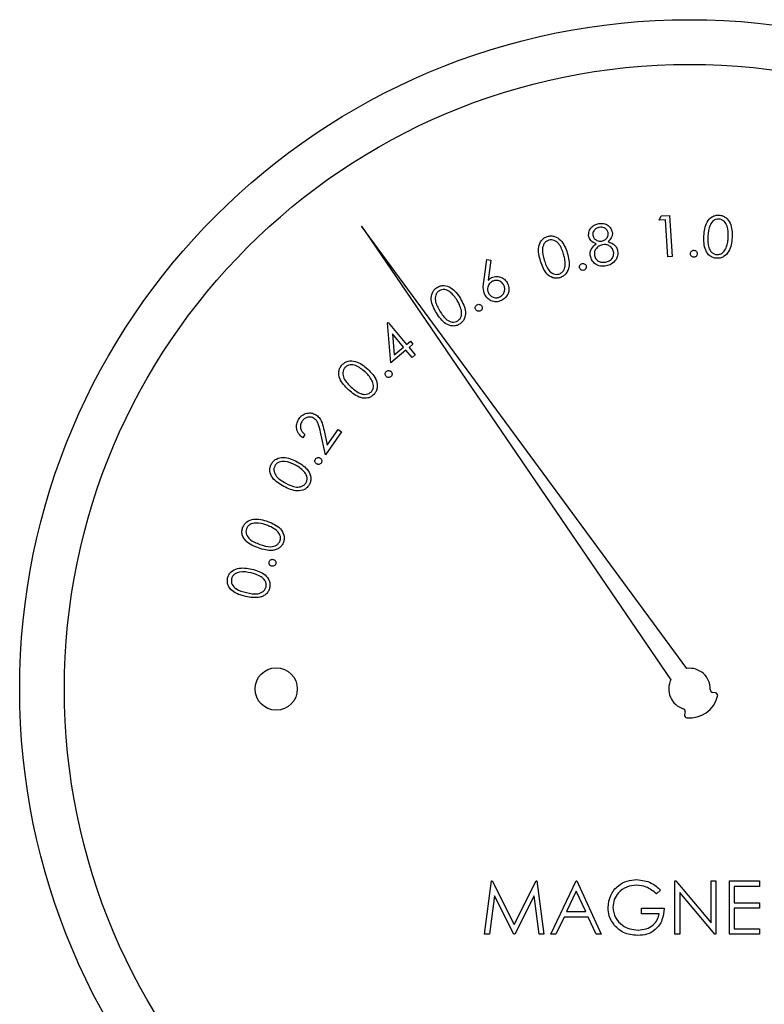
# Paper-space layout 'Sheet2' of a CAD drawing. Units: inches. Extents: x 0.3 to 10.6, y 0.4 to 8.2.
# Drawn here: x 3.9 to 4, y 5.7 to 5.8 of the extents above; entities that cross this region are included whole.
import ezdxf

# ---------------------------------------------------------------- set-up
doc = ezdxf.new("R2010")
doc.units = ezdxf.units.IN
doc.header["$MEASUREMENT"] = 0

psp = doc.layouts.new('Sheet2')

# ---------------------------------------------------------------- linework, layer by layer
at = {"color": 7, "linetype": 'Continuous', "lineweight": 25}
for p, q in [((3.9663176934, 5.7969150508), (3.9665605339, 5.7973760555)), ((3.9665605339, 5.7973760555), (3.9674515603, 5.7974335848)), ((3.9674515603, 5.7974335848), (3.9677445969, 5.7929009405)), ((3.9693911679, 5.7475234947), (3.9335454053, 5.796261035)), ((3.9335454053, 5.796261035), (3.9676167784, 5.7462669792)), ((3.9670297885, 5.7969606636), (3.9663176934, 5.7969150508)), ((3.9672945188, 5.7928717175), (3.9670297885, 5.7969606636)), ((3.9677445969, 5.7929009405), (3.9672945188, 5.7928717175)), ((3.9470109731, 5.7901145261), (3.9473368993, 5.7925648211)), ((3.9473368993, 5.7925648211), (3.9477796442, 5.7925109584)), ((3.9477796442, 5.7925109584), (3.9475012007, 5.7903044205)), ((3.9364215054, 5.7855856584), (3.9364927112, 5.7856449844)), ((3.9367793679, 5.7812063523), (3.9364215054, 5.7855856584)), ((3.9364927112, 5.7856449844), (3.9385139746, 5.783218449)), ((3.9381652053, 5.7829272091), (3.9369555859, 5.7843787523)), ((3.9369555859, 5.7843787523), (3.9371400171, 5.7820736556)), ((3.9371400171, 5.7820736556), (3.9381652053, 5.7829272091)), ((3.9385139746, 5.783218449), (3.9389348297, 5.783569015)), ((3.9392131998, 5.7832348755), (3.9387923447, 5.7828843096)), ((3.9389348297, 5.783569015), (3.9392131998, 5.7832348755)), ((3.9384436487, 5.7825931063), (3.9367793679, 5.7812063523)), ((3.9391183076, 5.7817833323), (3.9384436487, 5.7825931063)), ((3.9387923447, 5.7828843096), (3.9394670035, 5.7820745723)), ((3.9394670035, 5.7820745723), (3.9391183076, 5.7817833323)), ((3.9273289371, 5.7732871771), (3.9270815133, 5.7729293146)), ((3.929584791, 5.7710651294), (3.9290314974, 5.7735592406)), ((3.9294268329, 5.7737509318), (3.9297865287, 5.7721268738)), ((3.9313402974, 5.7736012235), (3.929584791, 5.7710651294)), ((3.9297865287, 5.7721268738), (3.9309797216, 5.7738504439)), ((3.9309797216, 5.7738504439), (3.9313402974, 5.7736012235)), ((3.9725132251, 5.7448350891), (3.9722119386, 5.7448795286)), ((3.9691742137, 5.7427283568), (3.9691161344, 5.7424294169)), ((3.947103372, 5.7182410263), (3.9478768464, 5.724100402)), ((3.9478768464, 5.724100402), (3.9479519755, 5.724100402)), ((3.9479519755, 5.724100402), (3.9503710676, 5.7192927242)), ((3.9503710676, 5.7192927242), (3.9527843297, 5.724100402)), ((3.9527843297, 5.724100402), (3.9528606322, 5.724100402)), ((3.9528606322, 5.724100402), (3.9536387998, 5.7182410263)), ((3.9543900178, 5.7182410263), (3.9571694657, 5.724100402)), ((3.9571694657, 5.724100402), (3.9572445948, 5.724100402)), ((3.9572445948, 5.724100402), (3.9599489136, 5.7182410263)), ((3.9680619066, 5.7182410263), (3.9680619066, 5.724100402)), ((3.9680619066, 5.724100402), (3.9681722353, 5.724100402)), ((3.9681722353, 5.724100402), (3.9720432739, 5.7194887419)), ((3.9720432739, 5.724100402), (3.9725691045, 5.724100402)), ((3.9720432739, 5.7194887419), (3.9720432739, 5.724100402)), ((3.9725691045, 5.724100402), (3.9725691045, 5.7182410263)), ((3.9740715038, 5.724100402), (3.9773767823, 5.724100402)), ((3.9740715038, 5.7182410263), (3.9740715038, 5.724100402)), ((3.9745973344, 5.7234994423), (3.9745973344, 5.7216965631)), ((3.9773767823, 5.7234994423), (3.9745973344, 5.7234994423)), ((3.9773767823, 5.724100402), (3.9773767823, 5.7234994423)), ((3.9481926161, 5.7224665542), (3.9476327226, 5.7182410263)), ((3.9503159216, 5.7182410263), (3.9481926161, 5.7224665542)), ((3.9525495558, 5.7224571676), (3.9504344635, 5.7182410263)), ((3.9531106226, 5.7182410263), (3.9525495558, 5.7224571676)), ((3.9572011453, 5.7229583585), (3.9561400976, 5.7207199944)), ((3.9582340701, 5.7207199944), (3.9572011453, 5.7229583585)), ((3.9664843781, 5.7231003669), (3.96603364, 5.7226731318)), ((3.9685877371, 5.7228421632), (3.9685877371, 5.7182410263)), ((3.9724493892, 5.7182410263), (3.9685877371, 5.7228421632)), ((3.9643810191, 5.7210956034), (3.9668599504, 5.7210956034)), ((3.9643810191, 5.7204946436), (3.9643810191, 5.7210956034)), ((3.9745973344, 5.7216965631), (3.9773767823, 5.7216965631)), ((3.9773767823, 5.7210956034), (3.9745973344, 5.7210956034)), ((3.9745973344, 5.7210956034), (3.9745973344, 5.7188420227)), ((3.9773767823, 5.7216965631), (3.9773767823, 5.7210956034)), ((3.9558548709, 5.7201190346), (3.9549639912, 5.7182410263)), ((3.9585110469, 5.7201190346), (3.9558548709, 5.7201190346)), ((3.9561400976, 5.7207199944), (3.9582340701, 5.7207199944)), ((3.9593772869, 5.7182410263), (3.9585110469, 5.7201190346)), ((3.9663341198, 5.7204946436), (3.9643810191, 5.7204946436)), ((3.9476327226, 5.7182410263), (3.947103372, 5.7182410263)), ((3.9504344635, 5.7182410263), (3.9503159216, 5.7182410263)), ((3.9536387998, 5.7182410263), (3.9531106226, 5.7182410263)), ((3.9549639912, 5.7182410263), (3.9543900178, 5.7182410263)), ((3.9599489136, 5.7182410263), (3.9593772869, 5.7182410263)), ((3.9685877371, 5.7182410263), (3.9680619066, 5.7182410263)), ((3.9725691045, 5.7182410263), (3.9724493892, 5.7182410263)), ((3.9773767823, 5.7182410263), (3.9740715038, 5.7182410263)), ((3.9745973344, 5.7188420227), (3.9773767823, 5.7188420227)), ((3.9773767823, 5.7188420227), (3.9773767823, 5.7182410263))]:
    psp.add_line(p, q, dxfattribs=at)
for centre, radius in [((3.969665389, 5.7452551748), 0.07375), ((3.969665389, 5.7452551748), 0.0688287401574805), ((3.9241567331, 5.7452551748), 0.0023283498362745)]:
    psp.add_circle(centre, radius, dxfattribs=at)
for centre, radius, start, end in [((3.969665389, 5.7452551748), 0.0022848440240324, 358.4225864694, 96.8931651962), ((3.969665389, 5.7452551748), 0.0022848440240314, 153.7154966375, 252.1860753643), ((3.9722568294, 5.7451838117), 0.0003075787401576, 178.4225864695, 261.6086618338), ((3.969665389, 5.7452551748), 0.0032026041808809, 265.0988366276, 345.5098252062), ((3.9724683253, 5.744530799), 0.0003075787401579, 345.509825206, 81.6086618338), ((3.9688722977, 5.7427870456), 0.0003075787401581, 349.0000000002, 72.1860753643), ((3.9694180463, 5.7423707349), 0.0003075787401583, 169.0000000001, 265.0988366277)]:
    psp.add_arc(centre, radius, start, end, dxfattribs=at)
for points, knots in [([(3.971262099583188, 5.795170947638726), (3.971307382075344, 5.795712262479364), (3.971375243110016, 5.796523485170962), (3.972019963144297, 5.797248231230087), (3.972514858095325, 5.797460058443288), (3.972781259955944, 5.797467097922207), (3.972914463828269, 5.797470617739408)], [0, 0, 0, 0, 0.4997109281041498, 0.748874432554043, 0.874434442965666, 1, 1, 1, 1]), ([(3.972906250589816, 5.797037882738399), (3.972800753851901, 5.797032118709782), (3.972589633982001, 5.797020583746749), (3.972210752335608, 5.79682049455545), (3.971756732405965, 5.79620560956505), (3.971717423681031, 5.795566137736754), (3.971691167959887, 5.79513901134099)], [0, 0, 0, 0, 0.125292131940042, 0.2507343745205179, 0.4995383503707909, 1, 1, 1, 1]), ([(3.97393055875692, 5.795017609410102), (3.973936689850375, 5.795442614599522), (3.973945872932755, 5.796079182561651), (3.973572317173627, 5.796742778033782), (3.973218374359283, 5.796984488927347), (3.973010247456506, 5.797020092394974), (3.972906250589816, 5.797037882738399)], [0, 0, 0, 0, 0.5002307723071394, 0.7492399887093886, 0.8747002183884289, 1, 1, 1, 1]), ([(3.972914463828269, 5.797470617739408), (3.973047525458496, 5.797453127822256), (3.973313628861135, 5.797418150598109), (3.973786824928756, 5.797154181167219), (3.974363662389452, 5.796368791479209), (3.974359041995698, 5.795549984468063), (3.97435596050931, 5.795003896235185)], [0, 0, 0, 0, 0.1256586823737349, 0.2512986117302916, 0.5006674191750565, 1, 1, 1, 1]), ([(3.958561939629853, 5.795147077914471), (3.958560596143028, 5.795333621611735), (3.958557905757035, 5.795707182811441), (3.958859606325093, 5.796151691673629), (3.959245793034539, 5.796437210469943), (3.959527523059317, 5.796513157226033), (3.959668416847734, 5.796551138361312)], [0, 0, 0, 0, 0.2788790890239953, 0.5584665072944371, 0.7791881552229343, 1, 1, 1, 1]), ([(3.959726826172985, 5.796115690058314), (3.959611504970583, 5.796084567619194), (3.959381131519607, 5.796022395325169), (3.959137154996477, 5.795787071438541), (3.958994926654804, 5.795508736196433), (3.959007546042073, 5.795321141654685), (3.959013851076, 5.795227413653093)], [0, 0, 0, 0, 0.2803599151253858, 0.5600659706828192, 0.7801954309765476, 1, 1, 1, 1]), ([(3.959668416847734, 5.796551138361312), (3.959851740214259, 5.796564119858477), (3.960218268558864, 5.796590074469482), (3.960694328786826, 5.796368615391021), (3.961030637253474, 5.796026183124112), (3.961116972591211, 5.795750439704618), (3.961160109615572, 5.795612665869292)], [0, 0, 0, 0, 0.2798867088605843, 0.5595926696103715, 0.779952656259612, 1, 1, 1, 1]), ([(3.960708234835668, 5.7955478399515), (3.960667256261964, 5.795659547709326), (3.960585113299514, 5.795883469757532), (3.960305297155594, 5.796086703953462), (3.960003991967742, 5.796152725413818), (3.959819297827956, 5.796128046274993), (3.959726826172985, 5.796115690058314)], [0, 0, 0, 0, 0.2786112451133537, 0.5584858372768549, 0.7789450961036397, 1, 1, 1, 1]), ([(3.953261504194269, 5.792407339564162), (3.953120490698784, 5.792928786853547), (3.952909160511392, 5.793710254988923), (3.953266137205321, 5.794606367476081), (3.95365708352615, 5.794972248995753), (3.953903977273815, 5.795068659306653), (3.954027425346283, 5.795116864930161)], [0, 0, 0, 0, 0.4996989724778097, 0.7488749720662852, 0.8744362668563769, 1, 1, 1, 1]), ([(3.954027425346283, 5.795116864930161), (3.95415779690241, 5.795145560451791), (3.954418508034176, 5.795202944455962), (3.954951181668716, 5.79511894843566), (3.955755896699394, 5.794576649186026), (3.956029542249088, 5.793809765122181), (3.956212036776132, 5.793298329271373)], [0, 0, 0, 0, 0.1256469006012543, 0.2512629796835149, 0.5006664330766567, 1, 1, 1, 1]), ([(3.959391806709824, 5.794308997596047), (3.959168770466079, 5.794402573937316), (3.958770511085036, 5.794569666312655), (3.95862566702094, 5.79497065427618), (3.958561939629853, 5.795147077914471)], [0, 0, 0, 0, 0.5600275959873618, 1, 1, 1, 1]), ([(3.959013851076, 5.795227413653093), (3.959056544189609, 5.79511234695125), (3.959142203955189, 5.794881476305551), (3.959432912618371, 5.794684795516493), (3.959730984872463, 5.794580343116911), (3.959922353752979, 5.794599690794858), (3.960018066141889, 5.794609367459482)], [0, 0, 0, 0, 0.2785226845979877, 0.5588298874137718, 0.779350512595426, 1, 1, 1, 1]), ([(3.960018066141889, 5.794609367459482), (3.960133834082812, 5.794645366227173), (3.960365347201789, 5.794717356684298), (3.96060140868819, 5.794971562995893), (3.960722390420359, 5.795262890311146), (3.960712950410449, 5.795452916190496), (3.960708234835668, 5.7955478399515)], [0, 0, 0, 0, 0.2797687787572413, 0.5594825479845883, 0.7799480077297414, 1, 1, 1, 1]), ([(3.961160109615572, 5.795612665869292), (3.961170514948261, 5.79549841990691), (3.96119131791195, 5.795270012543289), (3.961045260081871, 5.794875059546451), (3.960829807154666, 5.794672727950829), (3.96069818828506, 5.794549124822076)], [0, 0, 0, 0, 0.28026194113952, 0.5603164415130675, 1, 1, 1, 1]), ([(3.972656113479421, 5.792709726070967), (3.972524190577178, 5.792727372387066), (3.972260389843793, 5.792762658990448), (3.971790640058413, 5.793024881165496), (3.971233709307319, 5.793817872454504), (3.971250737256378, 5.794629421289604), (3.971262099583188, 5.795170947638726)], [0, 0, 0, 0, 0.1256088980276931, 0.251174882118285, 0.5003276270267409, 1, 1, 1, 1]), ([(3.971691167959887, 5.79513901134099), (3.971670565776304, 5.79471128461585), (3.971639719583746, 5.794070879637776), (3.972026085189694, 5.79341048125539), (3.972381716138026, 5.793171425096523), (3.972590266126344, 5.793136291978768), (3.972694466369699, 5.793118738012693)], [0, 0, 0, 0, 0.500420370543386, 0.7492440326701291, 0.8747118950765094, 1, 1, 1, 1]), ([(3.97435596050931, 5.795003896235185), (3.974301103092598, 5.794460498589675), (3.974218845445405, 5.793645684212904), (3.973557510737043, 5.792929301413987), (3.973058075120002, 5.792720944941887), (3.972790106745701, 5.792713465863542), (3.972656113479421, 5.792709726070967)], [0, 0, 0, 0, 0.4993416345693738, 0.7487532309545816, 0.874368102898163, 0.9999999999999999, 0.9999999999999999, 0.9999999999999999, 0.9999999999999999]), ([(3.973698681435587, 5.793861852761502), (3.973766979755506, 5.794072674033329), (3.973889023122159, 5.794449393955673), (3.973917859770745, 5.794843884842225), (3.97393055875692, 5.795017609410102)], [0, 0, 0, 0, 0.5596233682479559, 1, 1, 1, 1]), ([(3.954166207076398, 5.79470968630059), (3.954069429213133, 5.79466858979899), (3.953875787402741, 5.794586360240472), (3.953588563663022, 5.794271100634258), (3.953372554053394, 5.793541476898881), (3.953552832007544, 5.792929889489116), (3.953673229437984, 5.792521444912675)], [0, 0, 0, 0, 0.1252903248918137, 0.2506920954690189, 0.4995797087971446, 1, 1, 1, 1]), ([(3.955809441426947, 5.793166880789877), (3.955671646230606, 5.793566940947215), (3.955465243614642, 5.794166188709182), (3.954890065450504, 5.79466106588436), (3.954476358025419, 5.794765377105805), (3.954269532882935, 5.794728239515996), (3.954166207076398, 5.79470968630059)], [0, 0, 0, 0, 0.5002053155863989, 0.7492546068174034, 0.8747324929889356, 1, 1, 1, 1]), ([(3.958748204144776, 5.792949669965782), (3.958735249939346, 5.793098827557086), (3.958709352057485, 5.793397021506448), (3.958916391043416, 5.793908057122334), (3.959211460821701, 5.794156903395276), (3.959391806709824, 5.794308997596047)], [0, 0, 0, 0, 0.2801191907352321, 0.5600107044352204, 1, 1, 1, 1]), ([(3.96009840188051, 5.794207688766375), (3.959948000744574, 5.794164659695279), (3.959647347096048, 5.794078644073539), (3.959344487682148, 5.793753082874761), (3.959171017741595, 5.793384893991826), (3.959189172232561, 5.79313976043534), (3.959198245612526, 5.793017245851806)], [0, 0, 0, 0, 0.2799732381154102, 0.5596698123648431, 0.779928662853314, 1, 1, 1, 1]), ([(3.961309854552372, 5.793448147540659), (3.961260070706751, 5.793588946409577), (3.961160254207763, 5.793871247826461), (3.960811914349763, 5.794119964677305), (3.960447400256736, 5.794243257231403), (3.960214772574922, 5.794219548784233), (3.96009840188051, 5.794207688766375)], [0, 0, 0, 0, 0.2787866143334936, 0.5589665374418806, 0.779375481469409, 1, 1, 1, 1]), ([(3.96069818828506, 5.794549124822076), (3.960975191156721, 5.794446019269528), (3.961361856545204, 5.794302095315628), (3.961667108653186, 5.793869944337104), (3.961724094973659, 5.793649617128366), (3.961752599437745, 5.793539409819723)], [0, 0, 0, 0, 0.5580067063079363, 0.7789156790245634, 1, 1, 1, 1]), ([(3.972694466369699, 5.793118738012693), (3.97281945565569, 5.793128347353694), (3.973069644697108, 5.793147582216859), (3.973461024969143, 5.793396985493012), (3.97360860747675, 5.793685663845488), (3.973698681435587, 5.793861852761502)], [0, 0, 0, 0, 0.2800655938869986, 0.5606027901780519, 1, 1, 1, 1]), ([(3.956212036776132, 5.793298329271373), (3.95634524426736, 5.792771312279875), (3.956544982714204, 5.791981074776175), (3.956167395048922, 5.791087695040131), (3.955771083227731, 5.79072326433302), (3.955522782264463, 5.79062570386268), (3.95539863283931, 5.790576924042612)], [0, 0, 0, 0, 0.4993281315634813, 0.7487193441174816, 0.8743607412174804, 0.9999999999999999, 0.9999999999999999, 0.9999999999999999, 0.9999999999999999]), ([(3.955983826079108, 5.792007457516967), (3.955976695409958, 5.7922278280433), (3.9559639544639, 5.792621581971559), (3.955856678656033, 5.793000173787615), (3.955809441426947, 5.793166880789877)], [0, 0, 0, 0, 0.5596655944677795, 1, 1, 1, 1]), ([(3.960496413949307, 5.791873332399725), (3.960280825406103, 5.791847149832946), (3.959851045603535, 5.791794954395217), (3.9592861871333, 5.792054618002237), (3.958898033322233, 5.792462873244657), (3.958798116997575, 5.792787502532865), (3.958748204144776, 5.792949669965782)], [0, 0, 0, 0, 0.2805640600595794, 0.5593097135306743, 0.7798546986826493, 0.9999999999999999, 0.9999999999999999, 0.9999999999999999, 0.9999999999999999]), ([(3.959198245612526, 5.793017245851806), (3.959246762624422, 5.792875105466909), (3.95934381600309, 5.792590767993096), (3.959698109465833, 5.792336925665609), (3.960075432559181, 5.79225289882644), (3.960307957742299, 5.792281027046068), (3.960424328115383, 5.792295104194048)], [0, 0, 0, 0, 0.2791300954333306, 0.5583715441491305, 0.7789810656935179, 1, 1, 1, 1]), ([(3.960424328115383, 5.792295104194048), (3.960572734629251, 5.792333910155532), (3.960868910460798, 5.792411355461751), (3.961174533493518, 5.792724231457047), (3.96133790068472, 5.793088385828029), (3.961319201290011, 5.793328252280277), (3.961309854552372, 5.793448147540659)], [0, 0, 0, 0, 0.280377248706264, 0.5595506734733827, 0.7798450504694636, 1, 1, 1, 1]), ([(3.961752599437745, 5.793539409819723), (3.961768898231765, 5.793349275336159), (3.961798041928296, 5.793009297931532), (3.961649280426375, 5.792704330277741), (3.96158371472205, 5.792569917686046)], [0, 0, 0, 0, 0.5592562357882611, 1, 1, 1, 1]), ([(3.969768243507008, 5.793222833476841), (3.969774698607544, 5.793279090440178), (3.969787607599817, 5.793391593832046), (3.969892467079326, 5.793514740002358), (3.970017130471168, 5.793591565486468), (3.970105597219939, 5.793598325749501), (3.970149829098899, 5.793601705766742)], [0, 0, 0, 0, 0.279590263142718, 0.5591281695845123, 0.7795715372061861, 1, 1, 1, 1]), ([(3.9701434491726, 5.79283758126064), (3.9700875060314, 5.792844877941813), (3.969975554714308, 5.792859479786652), (3.969852485005643, 5.792964377451977), (3.969779107181874, 5.793090704509258), (3.969771864854698, 5.793178788994893), (3.969768243507008, 5.793222833476841)], [0, 0, 0, 0, 0.2794404953902768, 0.5592058443000391, 0.7795917170502469, 1, 1, 1, 1]), ([(3.970525951420568, 5.793215536894464), (3.970518715647281, 5.79315954599173), (3.970504241553034, 5.793047544472208), (3.970399825322181, 5.792925004436057), (3.970275861455309, 5.792847508269114), (3.970187593901615, 5.792840890810857), (3.9701434491726, 5.79283758126064)], [0, 0, 0, 0, 0.2796419093114892, 0.5593822788198779, 0.7796364679113542, 1, 1, 1, 1]), ([(3.970149829098899, 5.793601705766742), (3.970206059349615, 5.79359448326553), (3.970318549881769, 5.793580034405806), (3.970440412581715, 5.793473580779432), (3.970516580925607, 5.793348402027089), (3.970522826861996, 5.793259840305416), (3.970525951420568, 5.793215536894464)], [0, 0, 0, 0, 0.2796070732040079, 0.5593634753242661, 0.7795695401575169, 0.9999999999999999, 0.9999999999999999, 0.9999999999999999, 0.9999999999999999]), ([(3.95539863283931, 5.790576924042612), (3.955269284138879, 5.790548805555567), (3.955010615154346, 5.790492574758762), (3.95448252909878, 5.790579081607456), (3.953693593143758, 5.791132624188489), (3.953434431377807, 5.791897183171621), (3.953261504194269, 5.792407339564162)], [0, 0, 0, 0, 0.1255936274750282, 0.251159663565265, 0.5003319651556811, 1, 1, 1, 1]), ([(3.953673229437984, 5.792521444912675), (3.95379891063898, 5.792114644476798), (3.953987078427557, 5.791505589679387), (3.954572218215186, 5.791019950826382), (3.954985240911962, 5.790916371260426), (3.955192103540114, 5.790953615327467), (3.95529545403124, 5.79097222280942)], [0, 0, 0, 0, 0.5004601573794513, 0.7492805633492247, 0.8747382398437906, 1, 1, 1, 1]), ([(3.95529545403124, 5.79097222280942), (3.955409149666875, 5.791023593526524), (3.955636664268264, 5.791126390684565), (3.955917709309321, 5.791492536934014), (3.955958765546993, 5.791812284887585), (3.955983826079108, 5.792007457516967)], [0, 0, 0, 0, 0.2801522259524361, 0.5606083440208045, 1, 1, 1, 1]), ([(3.957557687897721, 5.791671191401542), (3.957549700405837, 5.79172736987939), (3.957533728138419, 5.791839707730147), (3.957603341230933, 5.791985996878114), (3.957704463812803, 5.792092520344029), (3.957788590292982, 5.792121411918188), (3.957830668077565, 5.792135862700286)], [0, 0, 0, 0, 0.2796286933977576, 0.5591622918585673, 0.7795049302022772, 1, 1, 1, 1]), ([(3.958019645894477, 5.791392747951478), (3.957963486369331, 5.791385651182786), (3.957851133853125, 5.791371453416377), (3.957706136311325, 5.7914432504822), (3.957601482825995, 5.791545570291188), (3.957572286533351, 5.791629316762406), (3.957557687897721, 5.791671191401542)], [0, 0, 0, 0, 0.2794851970223828, 0.5591369415283112, 0.7795610822360998, 1, 1, 1, 1]), ([(3.957830668077565, 5.792135862700286), (3.957886986065253, 5.792143343945226), (3.957999646930286, 5.79215830974143), (3.958146469226559, 5.792088139720364), (3.958250501908211, 5.791984256352929), (3.958279782752193, 5.791900308520858), (3.958294422720231, 5.7918583359063)], [0, 0, 0, 0, 0.2796514199305731, 0.5594264314123943, 0.7797200460993826, 1, 1, 1, 1]), ([(3.958294422720231, 5.7918583359063), (3.958301905753747, 5.791802073738889), (3.958316879598966, 5.791689490922758), (3.958245807230703, 5.791544077962909), (3.958145646196267, 5.791436727906434), (3.95806164115206, 5.791407406246027), (3.958019645894477, 5.791392747951478)], [0, 0, 0, 0, 0.2795197319112955, 0.559330008627518, 0.7797031122148421, 1, 1, 1, 1]), ([(3.96158371472205, 5.792569917686046), (3.961421691259155, 5.792374012111808), (3.961131225376071, 5.792022804424935), (3.960691054913405, 5.791919162354679), (3.960496413949307, 5.791873332399725)], [0, 0, 0, 0, 0.5578054853598586, 1, 1, 1, 1]), ([(3.947501200737786, 5.790304420523929), (3.947565618972328, 5.790365052826977), (3.947680642494939, 5.790473316288868), (3.947818503566864, 5.790550029981346), (3.94787915637161, 5.790583780630071)], [0, 0, 0, 0, 0.5600440073461005, 1, 1, 1, 1]), ([(3.94787915637161, 5.790583780630071), (3.948065129500164, 5.790648125813581), (3.948437338783336, 5.79077690718547), (3.948981406100942, 5.790626234843632), (3.949400353053398, 5.790339350778444), (3.949557166269727, 5.790074506488353), (3.949635616080838, 5.789942011377177)], [0, 0, 0, 0, 0.2793308451183369, 0.5590567542656955, 0.7794068947232413, 0.9999999999999999, 0.9999999999999999, 0.9999999999999999, 0.9999999999999999]), ([(3.941810856473129, 5.78668601232409), (3.941542859602519, 5.787155821384474), (3.941141233814279, 5.787859887196027), (3.941263550978527, 5.788817471224745), (3.941550053436604, 5.789270441880247), (3.941765304537782, 5.789425654912798), (3.941872932422688, 5.789503263112302)], [0, 0, 0, 0, 0.4996861600343961, 0.7488402660820824, 0.8744174093078889, 1, 1, 1, 1]), ([(3.941872932422688, 5.789503263112302), (3.941992190885799, 5.789563520447468), (3.942230656841595, 5.789684009364138), (3.942767814894533, 5.789734446135637), (3.943683280072319, 5.789411846938245), (3.944140565521018, 5.78873720643638), (3.94444554603697, 5.788287263826295)], [0, 0, 0, 0, 0.1256652832735425, 0.251276857883194, 0.5006489473084418, 0.9999999999999999, 0.9999999999999999, 0.9999999999999999, 0.9999999999999999]), ([(3.947131495008658, 5.788700419053491), (3.947054379647475, 5.788959815185705), (3.946916238254123, 5.789424487108194), (3.946981945781843, 5.789903094193506), (3.947010973067605, 5.79011452605094)], [0, 0, 0, 0, 0.5582350033632153, 1, 1, 1, 1]), ([(3.94795769546432, 5.790179351968732), (3.947838687940484, 5.790102246884257), (3.947600547533382, 5.789947955494816), (3.947437275447701, 5.78957651304553), (3.947404954799483, 5.789211083460025), (3.947484949416981, 5.789003958251324), (3.947524960463312, 5.788900360077089)], [0, 0, 0, 0, 0.2795373409036724, 0.55936913917407, 0.7796088994686355, 1, 1, 1, 1]), ([(3.949234854043809, 5.789742070353579), (3.949158097587037, 5.789861259174508), (3.949004499136383, 5.790099769639941), (3.948633876626655, 5.790264003377265), (3.948268621469537, 5.790299232409447), (3.948061360958196, 5.790219321173251), (3.94795769546432, 5.790179351968732)], [0, 0, 0, 0, 0.2794951549538492, 0.5593017782704146, 0.77957596210572, 1, 1, 1, 1]), ([(3.948800285730645, 5.788465791763925), (3.948919348075343, 5.788542562397117), (3.949157584333219, 5.788696175602137), (3.949319704340238, 5.789067188014499), (3.949355198330393, 5.789431822453641), (3.949274965677442, 5.789638662452375), (3.949234854043809, 5.789742070353579)], [0, 0, 0, 0, 0.2795520695601749, 0.5593660959941645, 0.779708820865384, 1, 1, 1, 1]), ([(3.949635616080838, 5.789942011377177), (3.949706609281043, 5.789744706444922), (3.949848495643987, 5.789350374605428), (3.949704960417468, 5.788765030313827), (3.949397380641803, 5.788319275326256), (3.949118020886432, 5.788147971027899), (3.948978337007115, 5.788062316424907)], [0, 0, 0, 0, 0.2796969586257211, 0.5589997925273169, 0.7794935792476968, 1, 1, 1, 1]), ([(3.942110273014243, 5.789143567267538), (3.94202675385796, 5.789079649009916), (3.941859583515907, 5.788951711450848), (3.941660984680654, 5.788574092881901), (3.941634203159371, 5.787813725267401), (3.94196124995349, 5.787266220862609), (3.942179682212422, 5.786900546512439)], [0, 0, 0, 0, 0.1252676971176953, 0.2507334210181212, 0.4995701094369575, 1, 1, 1, 1]), ([(3.944087683504362, 5.788059933119106), (3.943853924708147, 5.788412999891885), (3.943503787323437, 5.788941843633594), (3.942823306953176, 5.789275395849861), (3.942396404195767, 5.78927637557832), (3.942205602286712, 5.789187814523561), (3.942110273014243, 5.789143567267538)], [0, 0, 0, 0, 0.5002042253225343, 0.7492346902456326, 0.8747115547330081, 1, 1, 1, 1]), ([(3.948978337007115, 5.788062316424907), (3.948784844443752, 5.787994163474966), (3.948398063171577, 5.787857929377787), (3.947823498948049, 5.787990991545104), (3.947385173344931, 5.788291178848624), (3.947216055227319, 5.788564004404464), (3.947131495008658, 5.788700419053491)], [0, 0, 0, 0, 0.2796825635849199, 0.5590704669373008, 0.7795322094610001, 1, 1, 1, 1]), ([(3.947524960463312, 5.788900360077089), (3.947601936915722, 5.788781697232843), (3.947755960337158, 5.788544262839654), (3.948125513578841, 5.788379439526671), (3.948490262914341, 5.788345952126205), (3.948696945780471, 5.788425845600162), (3.948800285730645, 5.788465791763925)], [0, 0, 0, 0, 0.279559084983129, 0.5593742685434802, 0.7796902956367332, 0.9999999999999999, 0.9999999999999999, 0.9999999999999999, 0.9999999999999999]), ([(3.944546854866642, 5.786979965594983), (3.944484732600324, 5.787191709939083), (3.944373729842262, 5.787570063910892), (3.944175135352352, 5.787910167287995), (3.944087683504362, 5.788059933119106)], [0, 0, 0, 0, 0.5596461511620273, 0.9999999999999999, 0.9999999999999999, 0.9999999999999999, 0.9999999999999999]), ([(3.94444554603697, 5.788287263826295), (3.944705834700654, 5.787810074677824), (3.945096096018484, 5.787094605693118), (3.944955185609764, 5.786134573000957), (3.944661704114164, 5.785683106984113), (3.944445790120767, 5.785526432795954), (3.944337820614757, 5.785448086624712)], [0, 0, 0, 0, 0.4993839708905981, 0.7487465793723641, 0.874358732930716, 1, 1, 1, 1]), ([(3.946132889877963, 5.787066791258632), (3.946110176918699, 5.787118972909594), (3.946064736482298, 5.787223369565457), (3.946092503051445, 5.787383530066579), (3.946161521888585, 5.787513793818174), (3.946234945679209, 5.787564530507072), (3.946271671608078, 5.78758990854887)], [0, 0, 0, 0, 0.2795186681162749, 0.5592160014976572, 0.7795237532937287, 1, 1, 1, 1]), ([(3.946271671608078, 5.78758990854887), (3.946323827807721, 5.787612445714887), (3.946428191397384, 5.787657542166748), (3.946588103332455, 5.78762873296176), (3.946717121498236, 5.78755826833157), (3.946767673485617, 5.787485037686041), (3.946792955586161, 5.787448413516766)], [0, 0, 0, 0, 0.2795418842825468, 0.55935813391819, 0.7796258359174284, 1, 1, 1, 1]), ([(3.946792955586161, 5.787448413516766), (3.946815397674749, 5.787396261003793), (3.946860298342003, 5.787291917657032), (3.946832212599954, 5.787132362625165), (3.946764349403186, 5.787002014131082), (3.94669150715598, 5.786950866764362), (3.946655090512124, 5.786925296226528)], [0, 0, 0, 0, 0.2795603163088776, 0.5593260489621985, 0.7796901256178542, 1, 1, 1, 1]), ([(3.944337820614757, 5.785448086624712), (3.944219623985278, 5.785388326627669), (3.943983272186794, 5.785268827595917), (3.943450158249507, 5.785221060238995), (3.942546719158553, 5.785557373476057), (3.942105361106687, 5.786234312058614), (3.941810856473129, 5.78668601232409)], [0, 0, 0, 0, 0.1255995506153999, 0.2511550439959694, 0.50031882634095, 1, 1, 1, 1]), ([(3.942179682212422, 5.786900546512439), (3.94240598541937, 5.786540050903278), (3.942689074141704, 5.786089097322987), (3.943228105634178, 5.785757139377891), (3.94353212512801, 5.785672205860305), (3.943853389480221, 5.785671640458461), (3.944044321507433, 5.785760591662199), (3.944139712903314, 5.785805032501243)], [0, 0, 0, 0, 0.4993707233220436, 0.6246761676191382, 0.7497975225214946, 0.8749965423405247, 1, 1, 1, 1]), ([(3.944139712903314, 5.785805032501243), (3.944237046999628, 5.785883178034041), (3.944431850757592, 5.786039577939452), (3.944613280531938, 5.786464502353057), (3.944572030413806, 5.786784603318964), (3.944546854866642, 5.786979965594983)], [0, 0, 0, 0, 0.2801319456372825, 0.5606540544603642, 1, 1, 1, 1]), ([(3.946655090512124, 5.786925296226528), (3.946602855020219, 5.786903191486904), (3.946498352046139, 5.786858968470185), (3.9463387031205, 5.786887461704584), (3.946209599764272, 5.786957551759232), (3.946158467491084, 5.787030367196656), (3.946132889877963, 5.787066791258632)], [0, 0, 0, 0, 0.2794125727779352, 0.5589962645338226, 0.7793991499413971, 1, 1, 1, 1]), ([(3.932129794976244, 5.778214350189454), (3.931738630804161, 5.778594717353204), (3.931152396662089, 5.779164770118325), (3.931002224778732, 5.780127981430081), (3.931155581413551, 5.780646427392565), (3.931319981724757, 5.780857589982091), (3.931402190048265, 5.780963181768049)], [0, 0, 0, 0, 0.4996892857609214, 0.748879730422095, 0.8744273887964646, 1, 1, 1, 1]), ([(3.931402190048265, 5.780963181768049), (3.93150100139084, 5.781054874321366), (3.931698618252358, 5.781238254023924), (3.93220499482269, 5.781437902751876), (3.933183257848943, 5.781384349540689), (3.933815281230372, 5.780857301009268), (3.93423678396946, 5.780505807051681)], [0, 0, 0, 0, 0.1256334815525487, 0.2512595586599384, 0.5006574817269264, 1, 1, 1, 1]), ([(3.933953793905252, 5.780184464097196), (3.933628179466968, 5.780461812304473), (3.933140488996874, 5.780877211812861), (3.93238610790076, 5.781009437330564), (3.931972172506503, 5.780889101452837), (3.931811843575405, 5.780749764948275), (3.931731746241204, 5.780680155037599)], [0, 0, 0, 0, 0.5002287651310808, 0.7492198531070863, 0.8747149307420147, 1, 1, 1, 1]), ([(3.931731746241204, 5.780680155037599), (3.931668970175545, 5.780594618018719), (3.93154332564718, 5.780423418083168), (3.931455767020232, 5.780001919410084), (3.931643299995679, 5.779256920113039), (3.932113986220036, 5.778817938292467), (3.932428331527524, 5.778524766603496)], [0, 0, 0, 0, 0.1252523707668505, 0.2506890944259457, 0.4995766716174221, 1, 1, 1, 1]), ([(3.934700538612127, 5.779265131384072), (3.934581248923364, 5.779453190201604), (3.934368078704709, 5.779789250590966), (3.934080461163623, 5.780063627872042), (3.933953793905252, 5.780184464097196)], [0, 0, 0, 0, 0.5595982849578295, 1, 1, 1, 1]), ([(3.93423678396946, 5.780505807051681), (3.934622731038799, 5.780115618381839), (3.935201441698644, 5.779530547628547), (3.935333526071846, 5.778560406857848), (3.935177230130283, 5.778039472469329), (3.93501098714765, 5.777827427186507), (3.934927869319317, 5.777721409217283)], [0, 0, 0, 0, 0.499344312666065, 0.7487448399784985, 0.8743779561238455, 0.9999999999999999, 0.9999999999999999, 0.9999999999999999, 0.9999999999999999]), ([(3.936268387166874, 5.779694823086904), (3.936233477091023, 5.779739238534052), (3.936163659825987, 5.779828065755696), (3.936151030890263, 5.779988926702783), (3.936185131772779, 5.780131106768477), (3.936243077078486, 5.780198110383703), (3.936272053791183, 5.780231616885816)], [0, 0, 0, 0, 0.2795279221948446, 0.5590327306248573, 0.7794854696612071, 1, 1, 1, 1]), ([(3.936805180965786, 5.779687526504528), (3.936760580972619, 5.779652919410376), (3.936671328911145, 5.779583664814681), (3.936510306133847, 5.779572791591613), (3.936368796799759, 5.779608269671846), (3.93630185533329, 5.779665973423622), (3.936268387166874, 5.779694823086904)], [0, 0, 0, 0, 0.2795071281342518, 0.5593406099678622, 0.7796872017245231, 1, 1, 1, 1]), ([(3.936272053791183, 5.780231616885816), (3.936316700193829, 5.780266163215685), (3.936406041850677, 5.780335293675599), (3.936567227398914, 5.780346608281722), (3.936708451685709, 5.780309869168526), (3.936775388542403, 5.78025222010172), (3.936808847590096, 5.780223403647363)], [0, 0, 0, 0, 0.2795450053249808, 0.5593958854379344, 0.7797596897945377, 1, 1, 1, 1]), ([(3.936808847590096, 5.780223403647363), (3.936843343438863, 5.780178897401908), (3.936912353118043, 5.780089861711234), (3.936924596070092, 5.779929659714167), (3.936891320471324, 5.779787878692555), (3.936833886442602, 5.779720968273075), (3.936805180965786, 5.779687526504528)], [0, 0, 0, 0, 0.2796891844112174, 0.5595241623526904, 0.7798505654677991, 1, 1, 1, 1]), ([(3.934634832704501, 5.778011695863866), (3.934707420181358, 5.77811467078916), (3.934852712320828, 5.778320786883221), (3.934908790703476, 5.778783769632827), (3.934779470021097, 5.779082686343525), (3.934700538612127, 5.779265131384072)], [0, 0, 0, 0, 0.2800668548224611, 0.5605858516351466, 0.9999999999999999, 0.9999999999999999, 0.9999999999999999, 0.9999999999999999]), ([(3.934927869319317, 5.777721409217283), (3.934829989574994, 5.777630293866411), (3.934634256036176, 5.777448087321124), (3.934130497766021, 5.77725216637032), (3.933159708445528, 5.77732530795873), (3.932541969379025, 5.777858552871111), (3.932129794976244, 5.778214350189454)], [0, 0, 0, 0, 0.1255843876285444, 0.2511354803874306, 0.5003346835701084, 1, 1, 1, 1]), ([(3.932428331527524, 5.778524766603496), (3.932746672567709, 5.778235401787118), (3.933223303486422, 5.777802155045844), (3.933981592135892, 5.777681500519829), (3.934394348213333, 5.777802876426947), (3.934554711413096, 5.77794212429659), (3.934634832704501, 5.778011695863866)], [0, 0, 0, 0, 0.5004463820579153, 0.7492851650806208, 0.8747368699455425, 1, 1, 1, 1]), ([(3.926678917945241, 5.775049100088026), (3.926811192379184, 5.77520728340795), (3.92707542146503, 5.77552326762934), (3.927640619092288, 5.775691572555652), (3.928172827355272, 5.775665164961806), (3.928453753014568, 5.7755070365633), (3.928594215819556, 5.775427972377927)], [0, 0, 0, 0, 0.2800130707945216, 0.5593491917911566, 0.7796746345767899, 1, 1, 1, 1]), ([(3.928594215819556, 5.775427972377927), (3.928732151058953, 5.775310717669327), (3.929008300887077, 5.775075970785439), (3.929255698841493, 5.774470257474543), (3.929361883030502, 5.774023934669963), (3.92942683286776, 5.773750931751244)], [0, 0, 0, 0, 0.2793019700639194, 0.5591695883128518, 1, 1, 1, 1]), ([(3.927081513294425, 5.772929314575969), (3.926911962925613, 5.773079691264242), (3.926573165107686, 5.773380175976906), (3.926380235133307, 5.773998894074875), (3.926412876746436, 5.774587163842945), (3.926590211274732, 5.77489507572461), (3.926678917945241, 5.775049100088026)], [0, 0, 0, 0, 0.2799960970211142, 0.5594919513556733, 0.7796480882612765, 1, 1, 1, 1]), ([(3.927019474011108, 5.774782536500725), (3.926943253627305, 5.774641136144591), (3.926790890361313, 5.774358479209558), (3.926846552606806, 5.773896642412928), (3.927049149337249, 5.773537376812279), (3.927235609990145, 5.773370634710424), (3.92732893710283, 5.773287177108577)], [0, 0, 0, 0, 0.279410317560903, 0.5585365280386262, 0.779039113324265, 1, 1, 1, 1]), ([(3.928349578645626, 5.775060063294712), (3.928222615597781, 5.775125350344536), (3.927968370738727, 5.775256088358961), (3.927563070007125, 5.775201036351811), (3.927230847745907, 5.775042582712165), (3.927089953757655, 5.774869245434029), (3.927019474011108, 5.774782536500725)], [0, 0, 0, 0, 0.2791768861883517, 0.5590546957167827, 0.7794248450726506, 1, 1, 1, 1]), ([(3.929031497434708, 5.773559240632343), (3.928965789085724, 5.773867350832746), (3.928874321207215, 5.774296248937991), (3.928636981272727, 5.774818896497449), (3.928445338339207, 5.774979708919246), (3.928349578645626, 5.775060063294712)], [0, 0, 0, 0, 0.5606791090321277, 0.7804811629087057, 1, 1, 1, 1]), ([(3.924999677343971, 5.767575383091709), (3.924529629952131, 5.767844329127548), (3.923825214852217, 5.768247372846108), (3.923444501319497, 5.769136354380651), (3.923463415583787, 5.769672483470635), (3.923569806581007, 5.769915835170221), (3.923623006580723, 5.770037521315545)], [0, 0, 0, 0, 0.499709595326756, 0.7488670092220717, 0.8744228798760431, 1, 1, 1, 1]), ([(3.923623006580723, 5.770037521315545), (3.923695413873189, 5.77014990401998), (3.923840221781066, 5.770374659065454), (3.924277070096267, 5.770691829160951), (3.925230600978795, 5.770880016657555), (3.925967753946159, 5.770530149298066), (3.926459433814073, 5.77029678832047)], [0, 0, 0, 0, 0.1256332550670676, 0.2512549248364437, 0.5005882144460548, 1, 1, 1, 1]), ([(3.926266862705338, 5.769917916030568), (3.925885661748816, 5.77010327215592), (3.925314695468133, 5.770380900256487), (3.924556631456111, 5.770325046583324), (3.924189328276961, 5.77010613033438), (3.92406919858326, 5.769933143521173), (3.924009175453, 5.769846710186478)], [0, 0, 0, 0, 0.5002060715109063, 0.7492132308175364, 0.874693704358851, 1, 1, 1, 1]), ([(3.927210798467578, 5.769219534098337), (3.927049770494373, 5.769370592903607), (3.926762038745374, 5.769640511312046), (3.926418250967689, 5.769833106155071), (3.926266862705338, 5.769917916030568)], [0, 0, 0, 0, 0.5596461765703248, 0.9999999999999999, 0.9999999999999999, 0.9999999999999999, 0.9999999999999999]), ([(3.926459433814073, 5.77029678832047), (3.926927100717172, 5.770017528682408), (3.927628295579488, 5.769598821645063), (3.927991253787017, 5.768698732981945), (3.927971444280471, 5.768159888482033), (3.927864209926831, 5.767915061872698), (3.927810584872128, 5.767792630582048)], [0, 0, 0, 0, 0.4993685582271123, 0.7487266366533488, 0.8743448587382824, 1, 1, 1, 1]), ([(3.928607342334584, 5.770059191065214), (3.928562579601948, 5.77009357830894), (3.928473088393615, 5.770162326479818), (3.928419933729038, 5.77031463748916), (3.928418684910932, 5.77046073128684), (3.928458018584611, 5.770539918094828), (3.928477690499, 5.770579521720976)], [0, 0, 0, 0, 0.2797298147094234, 0.5592455520759869, 0.7795658794350915, 1, 1, 1, 1]), ([(3.928477690499, 5.770579521720976), (3.928512442867289, 5.770623969651482), (3.928581986444641, 5.77071291518945), (3.928735148222118, 5.77076390285872), (3.928881182017221, 5.770763835959185), (3.928960312510501, 5.770724343287672), (3.92899989113316, 5.770704590276174)], [0, 0, 0, 0, 0.2794022411684817, 0.5591167545411757, 0.7794838514753877, 1, 1, 1, 1]), ([(3.929128589646424, 5.770183342964334), (3.929093567761837, 5.770139433635345), (3.929023485881105, 5.770051567194305), (3.928871229741023, 5.769999818415411), (3.928725701600404, 5.770000743336424), (3.928646785786809, 5.770039713247552), (3.928607342334584, 5.770059191065214)], [0, 0, 0, 0, 0.2795112772092235, 0.5593267245159997, 0.7797440779394885, 1, 1, 1, 1]), ([(3.92899989113316, 5.770704590276174), (3.929044361627781, 5.77066996123067), (3.929133360030332, 5.770600658432084), (3.929184827363152, 5.77044807511245), (3.929186638644602, 5.770302335404265), (3.929147944484306, 5.770223017712501), (3.929128589646424, 5.770183342964334)], [0, 0, 0, 0, 0.2795594894934313, 0.5594799022346961, 0.7796516319022754, 0.9999999999999999, 0.9999999999999999, 0.9999999999999999, 0.9999999999999999]), ([(3.924009175453, 5.769846710186478), (3.923970005404344, 5.769749034671101), (3.923891621081288, 5.769553573357806), (3.92391181721069, 5.769127080651976), (3.924276519558374, 5.76845823616267), (3.924836559487978, 5.768152214823271), (3.925210581574254, 5.767947838789069)], [0, 0, 0, 0, 0.1252611391693408, 0.2506637069904455, 0.4995565337053888, 1, 1, 1, 1]), ([(3.927456388963829, 5.767998951531943), (3.927500733151513, 5.768115809611571), (3.927589481123853, 5.76834968282382), (3.927529777502282, 5.768808443825919), (3.927331697205368, 5.769063723560196), (3.927210798467578, 5.769219534098337)], [0, 0, 0, 0, 0.2801223101482395, 0.5606210944645945, 1, 1, 1, 1]), ([(3.927810584872128, 5.767792630582048), (3.927738767342896, 5.767681135140895), (3.927595153189549, 5.767458176713413), (3.927160720735799, 5.767143861485813), (3.926208702749099, 5.766978117746013), (3.925483561165088, 5.767336341764314), (3.924999677343971, 5.767575383091709)], [0, 0, 0, 0, 0.125597468812531, 0.2511583778932439, 0.5003012466729578, 1, 1, 1, 1]), ([(3.925210581574254, 5.767947838789069), (3.925587733281036, 5.767748695053055), (3.926152391519923, 5.767450544072319), (3.926910404593122, 5.767520881843532), (3.927276983000735, 5.767739088573276), (3.927396622188116, 5.767912381548991), (3.927456388963829, 5.767998951531943)], [0, 0, 0, 0, 0.5004743390853102, 0.7492925362243724, 0.8747569497499617, 1, 1, 1, 1]), ([(3.920464796397969, 5.763033938888193), (3.920519769940749, 5.763156605605152), (3.920629701856113, 5.763401905188638), (3.921017625871752, 5.763781541262531), (3.921937372868204, 5.764110114895085), (3.922722147147828, 5.763871447337999), (3.923245564274302, 5.763712264385453)], [0, 0, 0, 0, 0.1256452870730717, 0.2512559017659833, 0.5006137503002559, 1, 1, 1, 1]), ([(3.923111365824574, 5.763307835724114), (3.922704747563622, 5.763436011737956), (3.922095733204406, 5.763627987948652), (3.921351237440164, 5.763458381754223), (3.921017468214209, 5.76318754318424), (3.920924094895912, 5.762997467203307), (3.920877438297762, 5.762902490406698)], [0, 0, 0, 0, 0.5002384275216267, 0.7492343916859492, 0.8746979283747925, 1, 1, 1, 1]), ([(3.923245564274302, 5.763712264385453), (3.923751701240126, 5.763504223519183), (3.924510590344092, 5.763192292249085), (3.925007180037465, 5.762352172423576), (3.925065996484918, 5.761813396800166), (3.924995970770272, 5.761554115332122), (3.924960957791263, 5.761424474147534)], [0, 0, 0, 0, 0.4993631401814681, 0.7487325992668142, 0.874365862995331, 1, 1, 1, 1]), ([(3.922199403026312, 5.760790918133094), (3.921692702443808, 5.76098890638981), (3.920933330171499, 5.761285623618057), (3.92042124246703, 5.762111635069859), (3.920360315491164, 5.762647446770076), (3.920429971864808, 5.762905117192484), (3.920464796397969, 5.763033938888193)], [0, 0, 0, 0, 0.4996900879583323, 0.748865919332433, 0.8744461323126875, 1, 1, 1, 1]), ([(3.920877438297762, 5.762902490406698), (3.920852940903468, 5.762799512056358), (3.920803918884605, 5.762593440889268), (3.920885985168167, 5.762171850880494), (3.921348712018561, 5.761560558659435), (3.921951226886856, 5.761339389653711), (3.92235362124477, 5.761191680170123)], [0, 0, 0, 0, 0.1252779210438843, 0.25069509576487, 0.4995707464042953, 1, 1, 1, 1]), ([(3.92415393378074, 5.762753698792218), (3.923971490636116, 5.762880262532524), (3.923645478416277, 5.763106422446688), (3.923274664600865, 5.76324625593318), (3.923111365824574, 5.763307835724114)], [0, 0, 0, 0, 0.5596205710141215, 1, 1, 1, 1]), ([(3.924579335533129, 5.761577849042401), (3.924605739111384, 5.761700499058993), (3.924658584785409, 5.761945978013896), (3.924530601904239, 5.762392172812614), (3.924296690815779, 5.762616680622327), (3.92415393378074, 5.762753698792218)], [0, 0, 0, 0, 0.2801237514222766, 0.5606561470902037, 1, 1, 1, 1]), ([(3.924960957791263, 5.761424474147534), (3.924906474969796, 5.761302726725437), (3.924797520291722, 5.761059256383337), (3.92450469958701, 5.760777473623858), (3.924149993122498, 5.760590114936854), (3.923364062090512, 5.760423660638961), (3.922716649221333, 5.760627812424933), (3.922199403026312, 5.760790918133094)], [0, 0, 0, 0, 0.1253310557190597, 0.2506368881239507, 0.3759532037837293, 0.5014219731712082, 1, 1, 1, 1]), ([(3.92235362124477, 5.761191680170123), (3.922758341828987, 5.761049154754844), (3.923364292189607, 5.760835764751583), (3.924107753032377, 5.761020569521215), (3.924438724010196, 5.761293216354034), (3.92453248374024, 5.761483009362932), (3.924579335533129, 5.761577849042401)], [0, 0, 0, 0, 0.5004743051986409, 0.749313470928548, 0.8747317922678972, 1, 1, 1, 1]), ([(3.923644566331662, 5.758798364484577), (3.923592299754003, 5.75882051584379), (3.923487741184774, 5.758864829333008), (3.923395668461541, 5.758998920571165), (3.923358458592495, 5.759141307523814), (3.923375741154298, 5.759228545500814), (3.92338438267066, 5.759272165677852)], [0, 0, 0, 0, 0.279602556652173, 0.5593410662348319, 0.7796645295320769, 1, 1, 1, 1]), ([(3.92338438267066, 5.759272165677852), (3.923406717925159, 5.759324294214421), (3.923451394062418, 5.759428564423428), (3.923587015114296, 5.75951725913688), (3.923728699434105, 5.75955544940517), (3.923815654144458, 5.759537019088395), (3.923859137186255, 5.759527802724711)], [0, 0, 0, 0, 0.2795317021306902, 0.5591338434506922, 0.7795380901855616, 1, 1, 1, 1]), ([(3.924120200837092, 5.759054918187513), (3.924097790202431, 5.759002790466306), (3.924052949614857, 5.758898490089139), (3.923917110417694, 5.758809583706219), (3.923775246075976, 5.758772293310324), (3.923688129501371, 5.758789673443785), (3.923644566331662, 5.758798364484577)], [0, 0, 0, 0, 0.2795180070947986, 0.5592769622451695, 0.7796137810152864, 1, 1, 1, 1]), ([(3.923859137186255, 5.759527802724711), (3.923911278207576, 5.759505570506795), (3.924015594465922, 5.759461091481854), (3.924105726728029, 5.759326697776112), (3.924145977735293, 5.759185617229796), (3.924128793702661, 5.759098487405637), (3.924120200837092, 5.759054918187513)], [0, 0, 0, 0, 0.2796321446101053, 0.559447787933564, 0.7797021214275233, 1, 1, 1, 1]), ([(3.918810928836922, 5.757468553180004), (3.918851263761775, 5.757596009200117), (3.918931929936023, 5.757850909626107), (3.919270238093275, 5.758271585853564), (3.920140872190701, 5.758703245163198), (3.920943821520548, 5.758558955910102), (3.921479351344411, 5.758462721695285)], [0, 0, 0, 0, 0.1256483886272161, 0.2512853277356376, 0.500642167996754, 0.9999999999999999, 0.9999999999999999, 0.9999999999999999, 0.9999999999999999]), ([(3.921392672345734, 5.758046449837426), (3.920976373398785, 5.75812601305697), (3.92035278540125, 5.758245193441923), (3.919636801924664, 5.7579915121185), (3.919339359113496, 5.757684690013336), (3.919268844907192, 5.757486375248623), (3.919233617287322, 5.757387300785306)], [0, 0, 0, 0, 0.5002040908444035, 0.749272294956891, 0.8747409813296593, 1, 1, 1, 1]), ([(3.922486353044774, 5.757620094762716), (3.922291465968097, 5.757723765616451), (3.921943234187434, 5.757909008715246), (3.92156099312078, 5.758004430586443), (3.921392672345734, 5.758046449837426)], [0, 0, 0, 0, 0.5596475896225797, 1, 1, 1, 1]), ([(3.921479351344411, 5.758462721695285), (3.9220032255239, 5.758315352511835), (3.922788713622327, 5.758094389646695), (3.923376882459347, 5.757322276804898), (3.923497390587501, 5.756796793750329), (3.923458132210909, 5.75653255486967), (3.923438502045468, 5.756400428852401)], [0, 0, 0, 0, 0.4993614710140969, 0.7487341572669745, 0.8743608245951486, 1, 1, 1, 1]), ([(3.920784672702731, 5.755454659778006), (3.920261016358163, 5.755591047143763), (3.919476248482524, 5.75579544154173), (3.918875578626854, 5.756552583256748), (3.918753156018006, 5.75707458415322), (3.918791670613973, 5.757337225966014), (3.918810928836922, 5.757468553180004)], [0, 0, 0, 0, 0.4996838528756448, 0.7488419452569715, 0.874414940828129, 1, 1, 1, 1]), ([(3.919233617287322, 5.757387300785306), (3.919221272574941, 5.757282748658199), (3.919196569063321, 5.757073525096978), (3.919328172421629, 5.756667251840827), (3.919854690330626, 5.756116977656852), (3.920475211949431, 5.755967825679122), (3.920889611490469, 5.755868218333875)], [0, 0, 0, 0, 0.1252926718169648, 0.2507283181905043, 0.4996180122564663, 1, 1, 1, 1]), ([(3.923044119934737, 5.756508154274614), (3.923056324972899, 5.756632481863118), (3.923080753612429, 5.75688132613571), (3.922901994240375, 5.757307785795149), (3.922643880623977, 5.757501729990059), (3.922486353044774, 5.757620094762716)], [0, 0, 0, 0, 0.2801119841668205, 0.560650003614679, 1, 1, 1, 1]), ([(3.923438502045468, 5.756400428852401), (3.92339902071741, 5.756273817736296), (3.923320058165535, 5.756020595838372), (3.923062664926211, 5.755709028414679), (3.922733997964769, 5.755483390984182), (3.921977776284174, 5.755226119732334), (3.921314549026634, 5.755353161499777), (3.920784672702731, 5.755454659778006)], [0, 0, 0, 0, 0.1253086408568119, 0.2506169508651334, 0.3759013271820729, 0.501384922369114, 1, 1, 1, 1]), ([(3.920889611490469, 5.755868218333875), (3.921306203977962, 5.755774576447767), (3.921929952902036, 5.755634369825078), (3.922642861602054, 5.755902773143482), (3.922939854065596, 5.756209649564664), (3.923009379825116, 5.756408696164004), (3.923044119934737, 5.756508154274614)], [0, 0, 0, 0, 0.5004159796520701, 0.7492548192022295, 0.8747095302835575, 1, 1, 1, 1]), ([(3.960700094929701, 5.721173079135084), (3.960757857124393, 5.721632323932453), (3.960873360760931, 5.72255064852935), (3.961716437283168, 5.723580715510335), (3.962767193858783, 5.724163404747681), (3.963490015847164, 5.724221564084874), (3.96385163185621, 5.724250660249271)], [0, 0, 0, 0, 0.2795875122252952, 0.5590745740248376, 0.7794122268116653, 1, 1, 1, 1]), ([(3.963834032059525, 5.723649700524942), (3.963463399211673, 5.723604569488065), (3.962722335526634, 5.72351433201264), (3.961856793999952, 5.72288876863754), (3.961324697222149, 5.722071335562486), (3.961258866203183, 5.721488074314117), (3.961225962188171, 5.721196545530665)], [0, 0, 0, 0, 0.2798503127540916, 0.5595480951874008, 0.7798509530029443, 0.9999999999999999, 0.9999999999999999, 0.9999999999999999, 0.9999999999999999]), ([(3.9660336399828, 5.722673131806348), (3.965671366173411, 5.722971106461834), (3.965024261752681, 5.723503357791721), (3.964197806184836, 5.723604973276009), (3.963834032059525, 5.723649700524942)], [0, 0, 0, 0, 0.5598382545126276, 1, 1, 1, 1]), ([(3.96385163185621, 5.724250660249271), (3.964409305157257, 5.72418123322707), (3.965407680929335, 5.724056941358043), (3.966154651000877, 5.723393307676739), (3.966484378109168, 5.723100366870892)], [0, 0, 0, 0, 0.5585805631934898, 1, 1, 1, 1]), ([(3.96141845996442, 5.719198821941871), (3.96118717750004, 5.719533840408315), (3.960773666852151, 5.720132820981636), (3.960722599552664, 5.720854878702792), (3.960700094929701, 5.721173079135084)], [0, 0, 0, 0, 0.5593144107902249, 0.9999999999999999, 0.9999999999999999, 0.9999999999999999, 0.9999999999999999]), ([(3.961225962188171, 5.721196545530665), (3.961285893151416, 5.720809197959203), (3.961405855043766, 5.720033856713983), (3.962183429094993, 5.719215055627735), (3.963086787415576, 5.718764332861467), (3.963697590374518, 5.718715957710946), (3.964003063440193, 5.71869176446611)], [0, 0, 0, 0, 0.2790562142569016, 0.5585778989942171, 0.7792372147566194, 1, 1, 1, 1]), ([(3.966859950437191, 5.721095603363424), (3.966823879623579, 5.720653151267474), (3.966751910305235, 5.719770360652102), (3.966010449007817, 5.718725639497181), (3.964997745962807, 5.718161896310336), (3.964304421691653, 5.718114524353719), (3.963957267302567, 5.718090804741781)], [0, 0, 0, 0, 0.2803510723158235, 0.5593629184146445, 0.7793686111527228, 1, 1, 1, 1]), ([(3.964003063440193, 5.71869176446611), (3.964305394588888, 5.718714922893551), (3.96490942284681, 5.718761191181301), (3.965651840986462, 5.71919693133559), (3.966166097137387, 5.719799159943252), (3.966278110163894, 5.720262806998943), (3.966334119844964, 5.720494643639095)], [0, 0, 0, 0, 0.2802523273597399, 0.5599169182675935, 0.7799460132337904, 1, 1, 1, 1]), ([(3.963957267302567, 5.718090804741781), (3.963409995976065, 5.718140687201161), (3.962432061303762, 5.718229823584168), (3.961728357421678, 5.718902561355501), (3.96141845996442, 5.719198821941871)], [0, 0, 0, 0, 0.5596195144740831, 1, 1, 1, 1])]:
    psp.add_open_spline(points, degree=3, knots=knots, dxfattribs=at)

doc.saveas('drawing.dxf')
